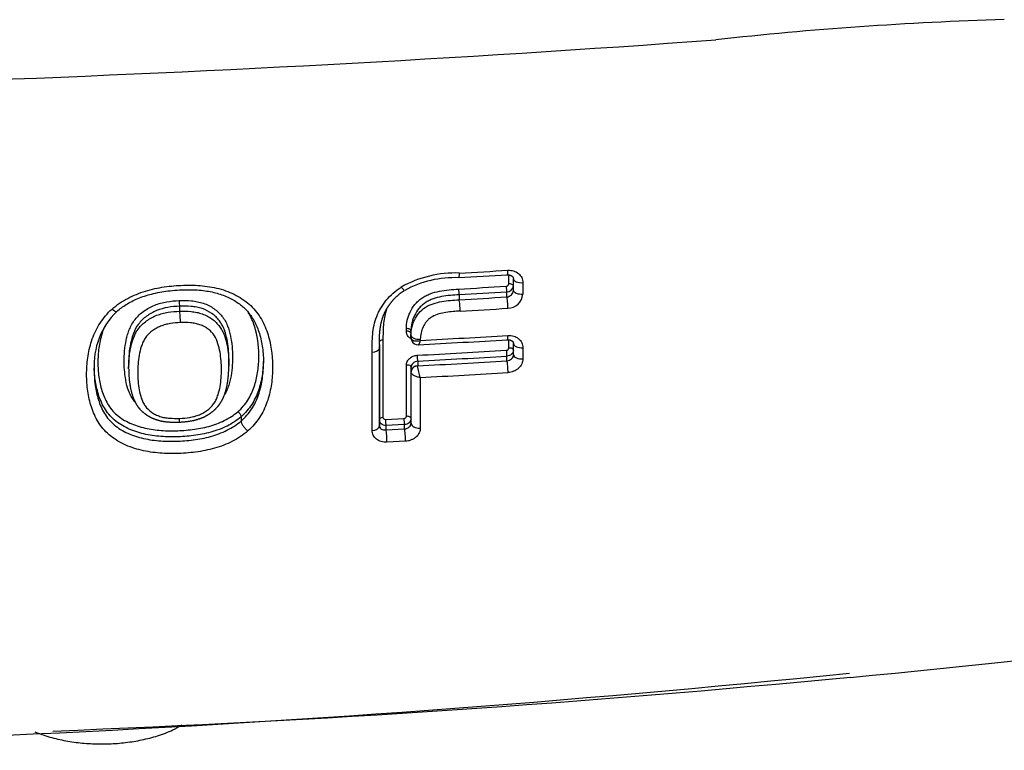
# Model space of a CAD drawing. Units: millimetres. Extents: x -18 to 564, y -35 to 999.
# Drawn here: x 174 to 186, y 92 to 101 of the extents above; entities that cross this region are included whole.
import ezdxf

# ---------------------------------------------------------------- set-up
doc = ezdxf.new("R2010")
doc.units = ezdxf.units.MM
doc.layers.add('Default', color=7, linetype='Continuous')
doc.layers.add('DV3_Default', color=7, linetype='Continuous')

# ---------------------------------------------------------------- blocks, each defined once
blk = doc.blocks.new('SE2')
at = {"layer": 'DV3_Default', "color": 7}
for p, q in [((180.263, 98.132), (180.263, 98.242)), ((180.32, 98.054), (180.32, 98.192)), ((180.434, 98.147), (180.434, 98.008)), ((179.662, 98.001), (179.662, 97.94)), ((180.24, 97.974), (180.24, 98.035)), ((176.279, 97.862), (176.279, 97.801)), ((179.024, 97.558), (179.024, 97.59)), ((179.08, 97.566), (179.08, 97.51)), ((179.08, 97.478), (179.08, 97.51)), ((178.697, 96.485), (178.697, 97.387)), ((178.741, 97.452), (178.741, 96.513)), ((179.193, 97.461), (179.193, 97.447)), ((180.264, 97.356), (180.264, 97.455)), ((180.321, 97.275), (180.321, 97.409)), ((178.609, 96.355), (178.609, 97.306)), ((178.697, 97.355), (178.697, 96.412)), ((180.435, 97.36), (180.435, 97.225)), ((175.662, 97.17), (175.662, 97.117)), ((176.874, 97.144), (176.874, 97.214)), ((179.025, 96.528), (179.024, 97.149)), ((179.161, 97.196), (179.161, 97.139)), ((180.241, 97.2), (180.241, 97.257)), ((179.081, 97.066), (179.081, 97.123)), ((179.081, 96.443), (179.081, 97.066)), ((179.081, 97.066), (179.081, 97.066)), ((179.161, 97.139), (179.161, 97.139)), ((179.193, 96.998), (179.193, 96.386)), ((177.024, 96.523), (177.024, 96.471)), ((178.697, 96.412), (178.697, 96.485)), ((178.771, 96.49), (178.995, 96.502)), ((179.001, 96.428), (178.777, 96.416)), ((178.777, 96.416), (178.777, 96.363)), ((178.777, 96.363), (179.001, 96.375)), ((179.001, 96.375), (179.001, 96.428)), ((179.013, 96.226), (178.789, 96.214))]:
    blk.add_line(p, q, dxfattribs=at)
for centre, radius, start, end in [((187.538, 58.07), 43.283, 91.6888, 96.323), ((164.625, 350.549), 250.119, 269.84773, 274.1606), ((179.621, 96.906), 1.359, 88.1009, 119.001), ((167.804, 305.868), 207.998, 273.26721, 273.42936), ((167.343, 313.199), 215.289, 273.28151, 273.43826), ((179.606, 96.956), 1.252, 87.601, 118.7642), ((167.434, 313.112), 215.389, 273.25276, 273.40667), ((180.233, 98.134), 0.0306, 270.9665, 355.8966), ((180.241, 98.114), 0.079, 269.1746, 355.416), ((167.433, 312.838), 215.184, 273.25794, 273.41208), ((180.25, 98.021), 0.184, 271.1924, 355.946), ((167.432, 313.596), 216.002, 273.24604, 273.3996), ((176.162, 97.143), 0.919, 134.4604, 183.4665), ((167.434, 313.007), 215.552, 273.2556, 273.40964), ((167.301, 316.096), 218.972, 273.11311, 273.39128), ((179.105, 97.478), 0.0242, 180.2878, 203.709), ((179.164, 97.478), 0.0834, 180.1361, 205.955), ((179.164, 97.478), 0.0832, 205.8694, 273.4878), ((167.362, 315.311), 218.236, 273.10111, 273.38454), ((167.328, 316.239), 219.291, 273.09155, 273.37411), ((167.327, 316.108), 219.231, 273.09423, 273.37701), ((167.316, 316.791), 219.971, 273.08663, 273.36845), ((170.309, 95.026), 9.1, 12.5134, 13.4265), ((167.323, 316.445), 219.768, 273.0962, 273.37336), ((174.293, 202.891), 109.991, 275.26963, 279.83752), ((166.057, 272.626), 180.145, 269.33287, 275.84065), ((168.389, 258.125), 165.532, 272.20021, 275.55085)]:
    blk.add_arc(centre, radius, start, end, dxfattribs=at)
for centre, major_axis, ratio, start_param, end_param in [((179.653, 98.308), (-0.0057, 0.0998), 0.120157, 3.141585, 4.247607), ((180.24, 98.342), (-0.006, 0.0998), 0.12588, 3.141661, 4.248646), ((180.24, 98.08), (-0.003, 0.0499), 0.125362, 1.088025, 2.701549), ((180.27, 98.109), (-0.05, 0), 0.459772, 3.162168, 4.851424), ((180.42, 98.192), (0.1, 0.0001), 0.451855, 3.141334, 4.853236), ((179.662, 98.047), (0.0028, -0.0499), 0.119732, 4.228739, 5.843472), ((180.42, 98.054), (0.1, 0.0001), 0.459231, 3.141333, 4.852863), ((176.279, 97.907), (-0.0021, 0.05), 0.089418, 1.083957, 2.703384), ((179.662, 97.85), (-0.0057, 0.0998), 0.119297, 4.220675, 5.843496), ((180.24, 97.883), (-0.0059, 0.0998), 0.124907, 4.221471, 5.843169), ((176.279, 97.711), (0.0042, -0.0999), 0.089093, 1.07642, 2.703398), ((179.03, 97.566), (-0.05, 0), 0.490313, 3.141328, 4.83699), ((179.03, 97.534), (-0.05, 0), 0.492413, 3.169555, 4.836916), ((179.18, 97.51), (0.1, 0.0001), 0.489508, 3.141328, 4.838373), ((180.241, 97.555), (-0.0059, 0.0998), 0.124342, 3.141403, 4.198396), ((178.747, 97.427), (-0.05, 0), 0.498903, 4.833794, 6.176798), ((179.161, 97.476), (0.072, 0.0349), 0.88796, 2.751638, 3.141573), ((180.421, 97.409), (0.1, 0.0001), 0.499615, 3.141326, 4.851213), ((178.597, 97.355), (0.1, 0), 0.498332, 4.832112, 6.282919), ((179.161, 97.242), (0.0027, -0.0499), 0.11377, 4.171159, 5.843803), ((180.241, 97.303), (0.0029, -0.0499), 0.124114, 4.1718, 5.843216), ((180.271, 97.33), (-0.05, 0), 0.510364, 3.152435, 4.849441), ((180.421, 97.275), (0.1, 0.0001), 0.509302, 3.141325, 4.850886), ((179.031, 97.123), (-0.05, 0), 0.5218, 3.141322, 4.835996), ((180.241, 97.109), (0.0059, -0.0998), 0.123802, 1.019969, 2.701642), ((179.161, 97.067), (0.08, 0), 0.906308, 1.571342, 3.142138), ((179.161, 97.066), (0.08, 0.0026), 0.906223, 1.541539, 3.113865), ((176.27, 96.558), (-0.0042, 0.0999), 0.088053, 3.141713, 4.128171), ((178.747, 96.485), (-0.05, 0), 0.574684, 4.831828, 6.282904), ((178.777, 96.461), (-0.0026, 0.0499), 0.109971, 0.954175, 2.702413), ((179.001, 96.473), (-0.0027, 0.0499), 0.112027, 0.954035, 2.702304), ((179.031, 96.5), (-0.05, 0), 0.574757, 3.172233, 4.834682), ((179.181, 96.443), (0.1, 0.0001), 0.572796, 3.141311, 4.836063), ((178.597, 96.412), (0.1, 0.0001), 0.572664, 4.8302, 6.282904), ((178.777, 96.272), (0.0052, -0.0999), 0.109858, 0.942492, 2.702419), ((179.001, 96.284), (0.0053, -0.0999), 0.111909, 0.942314, 2.702311)]:
    blk.add_ellipse(centre, major_axis=major_axis, ratio=ratio, start_param=start_param, end_param=end_param, dxfattribs=at)
for points, knots in [([(180.246, 98.242), (180.247, 98.242), (180.249, 98.242), (180.252, 98.242), (180.256, 98.242), (180.259, 98.242), (180.263, 98.242), (180.266, 98.241), (180.27, 98.241), (180.273, 98.24), (180.276, 98.239), (180.279, 98.238), (180.282, 98.237), (180.285, 98.236), (180.287, 98.235), (180.29, 98.234), (180.292, 98.233), (180.295, 98.232), (180.297, 98.23), (180.3, 98.228), (180.302, 98.227), (180.304, 98.225), (180.306, 98.224), (180.308, 98.222), (180.31, 98.22), (180.311, 98.218), (180.313, 98.216), (180.314, 98.214), (180.315, 98.212), (180.316, 98.21), (180.317, 98.207), (180.318, 98.205), (180.319, 98.203), (180.319, 98.2), (180.32, 98.198), (180.32, 98.196), (180.32, 98.193), (180.32, 98.192), (180.32, 98.192)], [0, 0, 0, 0, 0.018914, 0.04401, 0.069127, 0.094194, 0.119152, 0.144048, 0.16961, 0.193934, 0.218442, 0.243329, 0.268816, 0.295139, 0.316746, 0.337092, 0.364901, 0.392738, 0.420399, 0.447739, 0.474636, 0.500954, 0.526409, 0.559789, 0.59232, 0.62343, 0.652842, 0.680476, 0.708733, 0.745809, 0.783158, 0.819311, 0.850018, 0.878878, 0.908873, 0.945245, 0.981316, 1, 1, 1, 1]), ([(180.254, 98.298), (180.278, 98.299), (180.301, 98.296), (180.345, 98.283), (180.365, 98.272), (180.39, 98.251), (180.397, 98.243), (180.41, 98.227), (180.416, 98.218), (180.425, 98.199), (180.428, 98.189), (180.433, 98.168), (180.434, 98.158), (180.434, 98.147)], [0, 0, 0, 0, 0.25, 0.25, 0.5, 0.5, 0.625, 0.625, 0.75, 0.75, 0.875, 0.875, 1, 1, 1, 1]), ([(175.461, 97.828), (175.49, 97.853), (175.52, 97.876), (175.584, 97.919), (175.649, 97.959), (175.72, 97.991), (175.792, 98.02), (175.829, 98.034), (175.941, 98.068), (176.017, 98.084), (176.17, 98.107), (176.247, 98.113), (176.363, 98.117), (176.402, 98.117), (176.48, 98.115), (176.518, 98.113), (176.632, 98.102), (176.708, 98.089), (176.854, 98.045), (176.923, 98.017), (177.019, 97.962), (177.05, 97.942), (177.108, 97.899), (177.134, 97.875), (177.184, 97.825), (177.206, 97.798), (177.247, 97.742), (177.265, 97.712), (177.314, 97.62), (177.338, 97.557), (177.394, 97.359), (177.407, 97.226), (177.403, 97.06), (177.401, 97.026), (177.396, 96.96), (177.392, 96.926), (177.375, 96.827), (177.36, 96.761), (177.325, 96.666), (177.312, 96.634), (177.282, 96.572), (177.264, 96.542), (177.207, 96.454), (177.161, 96.399), (177.105, 96.35)], [0, 0, 0, 0, 0.03125, 0.03125, 0.0625, 0.09375, 0.09375, 0.125, 0.125, 0.1875, 0.1875, 0.25, 0.25, 0.28125, 0.28125, 0.3125, 0.3125, 0.375, 0.375, 0.4375, 0.4375, 0.46875, 0.46875, 0.5, 0.5, 0.53125, 0.53125, 0.5625, 0.5625, 0.625, 0.625, 0.75, 0.75, 0.78125, 0.78125, 0.8125, 0.8125, 0.875, 0.875, 0.90625, 0.90625, 0.9375, 0.9375, 1, 1, 1, 1]), ([(175.518, 97.799), (175.556, 97.832), (175.631, 97.886), (175.777, 97.961), (175.946, 98.015), (176.146, 98.052), (176.356, 98.065), (176.557, 98.058), (176.731, 98.024), (176.879, 97.969), (177.004, 97.895), (177.105, 97.804), (177.184, 97.688), (177.244, 97.548), (177.285, 97.371), (177.293, 97.26), (177.294, 97.19)], [0, 0, 0, 0, 0.056939, 0.120886, 0.191151, 0.27027, 0.360287, 0.441354, 0.510555, 0.575454, 0.637112, 0.695067, 0.756663, 0.828105, 0.910439, 1, 1, 1, 1]), ([(178.609, 97.306), (178.609, 97.378), (178.609, 97.45), (178.62, 97.558), (178.625, 97.595), (178.641, 97.666), (178.652, 97.702), (178.672, 97.754), (178.679, 97.772), (178.696, 97.806), (178.705, 97.823), (178.734, 97.873), (178.756, 97.905), (178.806, 97.965), (178.834, 97.994), (178.895, 98.048), (178.927, 98.072), (178.962, 98.094)], [0, 0, 0, 0, 0.25, 0.25, 0.375, 0.375, 0.5, 0.5, 0.5625, 0.5625, 0.625, 0.625, 0.75, 0.75, 0.875, 0.875, 1, 1, 1, 1]), ([(178.697, 97.397), (178.697, 97.405), (178.697, 97.418), (178.697, 97.439), (178.698, 97.457), (178.698, 97.474), (178.699, 97.49), (178.7, 97.506), (178.7, 97.522), (178.702, 97.537), (178.703, 97.552), (178.704, 97.566), (178.706, 97.579), (178.707, 97.592), (178.709, 97.605), (178.711, 97.617), (178.713, 97.629), (178.715, 97.64), (178.718, 97.652), (178.72, 97.663), (178.723, 97.673), (178.726, 97.684), (178.728, 97.694), (178.731, 97.705), (178.735, 97.715), (178.738, 97.724), (178.741, 97.734), (178.745, 97.744), (178.748, 97.753), (178.752, 97.762), (178.756, 97.771), (178.76, 97.78), (178.764, 97.789), (178.768, 97.798), (178.773, 97.807), (178.778, 97.816), (178.783, 97.825), (178.788, 97.833), (178.793, 97.842), (178.798, 97.851), (178.803, 97.859), (178.809, 97.868), (178.815, 97.876), (178.821, 97.884), (178.827, 97.892), (178.833, 97.9), (178.839, 97.908), (178.845, 97.916), (178.852, 97.924), (178.859, 97.932), (178.865, 97.939), (178.872, 97.947), (178.879, 97.954), (178.886, 97.961), (178.893, 97.968), (178.901, 97.975), (178.908, 97.982), (178.916, 97.989), (178.923, 97.996), (178.931, 98.002), (178.939, 98.008), (178.946, 98.015), (178.954, 98.021), (178.962, 98.027), (178.97, 98.032), (178.978, 98.038), (178.986, 98.043), (178.995, 98.049), (179.001, 98.052), (179.003, 98.054), (179.003, 98.054)], [0, 0, 0, 0, 0.030037, 0.057689, 0.083003, 0.106536, 0.128665, 0.149654, 0.171774, 0.192816, 0.212934, 0.232236, 0.250877, 0.268916, 0.286401, 0.303373, 0.319891, 0.335862, 0.351515, 0.366873, 0.381955, 0.396777, 0.411357, 0.42571, 0.439849, 0.45379, 0.467545, 0.481127, 0.494548, 0.50782, 0.520984, 0.53373, 0.54679, 0.55991, 0.573066, 0.586236, 0.599392, 0.612509, 0.625579, 0.638411, 0.651429, 0.664395, 0.677315, 0.690197, 0.703045, 0.715868, 0.728669, 0.741459, 0.75424, 0.76696, 0.779625, 0.792244, 0.804824, 0.817372, 0.829896, 0.842377, 0.854737, 0.867092, 0.879432, 0.891748, 0.904031, 0.916273, 0.928464, 0.940509, 0.952352, 0.963836, 0.975586, 0.987619, 0.999966, 1, 1, 1, 1]), ([(179.003, 98.054), (179.003, 98.054), (179.003, 98.054), (179.002, 98.053), (178.999, 98.054), (178.987, 98.063), (178.976, 98.076), (178.962, 98.094)], [0, 0, 0, 0, 0.001974, 0.001974, 0.334649, 0.334649, 1, 1, 1, 1]), ([(179.024, 97.59), (179.024, 97.624), (179.028, 97.658), (179.039, 97.708), (179.044, 97.725), (179.055, 97.758), (179.062, 97.774), (179.085, 97.823), (179.104, 97.854), (179.14, 97.897), (179.152, 97.911), (179.18, 97.936), (179.195, 97.948), (179.226, 97.97), (179.243, 97.98), (179.277, 97.998), (179.295, 98.006), (179.349, 98.026), (179.387, 98.036), (179.502, 98.059), (179.579, 98.065), (179.656, 98.07)], [0, 0, 0, 0, 0.125, 0.125, 0.1875, 0.1875, 0.25, 0.25, 0.375, 0.375, 0.4375, 0.4375, 0.5, 0.5, 0.5625, 0.5625, 0.625, 0.625, 0.75, 0.75, 1, 1, 1, 1]), ([(179.662, 98.001), (179.592, 97.997), (179.521, 97.992), (179.416, 97.972), (179.381, 97.963), (179.331, 97.945), (179.315, 97.938), (179.283, 97.922), (179.267, 97.914), (179.238, 97.894), (179.224, 97.883), (179.198, 97.86), (179.186, 97.847), (179.154, 97.807), (179.136, 97.779), (179.115, 97.735), (179.109, 97.719), (179.099, 97.689), (179.094, 97.674), (179.084, 97.628), (179.08, 97.597), (179.08, 97.566)], [0, 0, 0, 0, 0.250083, 0.250083, 0.375125, 0.375125, 0.437645, 0.437645, 0.500166, 0.500166, 0.562687, 0.562687, 0.625208, 0.625208, 0.750249, 0.750249, 0.81277, 0.81277, 0.875291, 0.875291, 1, 1, 1, 1]), ([(180.24, 97.974), (180.251, 97.975), (180.261, 97.978), (180.28, 97.988), (180.289, 97.994), (180.304, 98.008), (180.31, 98.017), (180.318, 98.035), (180.32, 98.044), (180.32, 98.054)], [0, 0, 0, 0, 0.25, 0.25, 0.5, 0.5, 0.75, 0.75, 1, 1, 1, 1]), ([(175.738, 96.703), (175.725, 96.719), (175.713, 96.736), (175.691, 96.773), (175.681, 96.792), (175.655, 96.85), (175.643, 96.892), (175.615, 97.018), (175.608, 97.103), (175.608, 97.233), (175.609, 97.276), (175.617, 97.364), (175.623, 97.408), (175.637, 97.474), (175.643, 97.496), (175.656, 97.539), (175.663, 97.561), (175.689, 97.624), (175.712, 97.665), (175.756, 97.721), (175.772, 97.739), (175.807, 97.772), (175.826, 97.788), (175.866, 97.817), (175.887, 97.831), (175.931, 97.855), (175.954, 97.865), (176.024, 97.893), (176.074, 97.906), (176.173, 97.924), (176.224, 97.928), (176.274, 97.93)], [0, 0, 0, 0, 0.039761, 0.039761, 0.081511, 0.081511, 0.16501, 0.16501, 0.332008, 0.332008, 0.415507, 0.415507, 0.499006, 0.499006, 0.540755, 0.540755, 0.582505, 0.582505, 0.666004, 0.666004, 0.707753, 0.707753, 0.749503, 0.749503, 0.791252, 0.791252, 0.833002, 0.833002, 0.916501, 0.916501, 1, 1, 1, 1]), ([(176.274, 97.93), (176.324, 97.932), (176.374, 97.932), (176.447, 97.925), (176.471, 97.921), (176.519, 97.912), (176.542, 97.906), (176.612, 97.882), (176.654, 97.861), (176.712, 97.821), (176.73, 97.806), (176.763, 97.775), (176.778, 97.759), (176.806, 97.723), (176.819, 97.705), (176.841, 97.666), (176.85, 97.646), (176.874, 97.585), (176.886, 97.543), (176.912, 97.415), (176.919, 97.329), (176.919, 97.201), (176.918, 97.158), (176.91, 97.071), (176.904, 97.029), (176.891, 96.965), (176.886, 96.944), (176.873, 96.902), (176.866, 96.881), (176.848, 96.837), (176.836, 96.814), (176.823, 96.792)], [0, 0, 0, 0, 0.086353, 0.086353, 0.12953, 0.12953, 0.172706, 0.172706, 0.259059, 0.259059, 0.302236, 0.302236, 0.345413, 0.345413, 0.388589, 0.388589, 0.431766, 0.431766, 0.518119, 0.518119, 0.690825, 0.690825, 0.777178, 0.777178, 0.863532, 0.863532, 0.906708, 0.906708, 0.949885, 0.949885, 1, 1, 1, 1]), ([(176.874, 97.23), (176.874, 97.306), (176.868, 97.383), (176.845, 97.498), (176.835, 97.538), (176.813, 97.595), (176.805, 97.614), (176.785, 97.65), (176.774, 97.668), (176.736, 97.718), (176.706, 97.748), (176.634, 97.798), (176.595, 97.818), (176.53, 97.84), (176.508, 97.846), (176.463, 97.854), (176.441, 97.857), (176.372, 97.864), (176.326, 97.864), (176.279, 97.862)], [0, 0, 0, 0, 0.24081, 0.24081, 0.367342, 0.367342, 0.430608, 0.430608, 0.493873, 0.493873, 0.620405, 0.620405, 0.746937, 0.746937, 0.810203, 0.810203, 0.873468, 0.873468, 1, 1, 1, 1]), ([(179.08, 97.51), (179.08, 97.542), (179.084, 97.573), (179.098, 97.634), (179.108, 97.665), (179.136, 97.724), (179.154, 97.753), (179.198, 97.805), (179.223, 97.828), (179.282, 97.867), (179.314, 97.881), (179.382, 97.904), (179.417, 97.913), (179.521, 97.931), (179.592, 97.937), (179.662, 97.94)], [0, 0, 0, 0, 0.124434, 0.124434, 0.249515, 0.249515, 0.374596, 0.374596, 0.499676, 0.499676, 0.624757, 0.624757, 0.749838, 0.749838, 1, 1, 1, 1]), ([(177.105, 96.35), (177.049, 96.301), (176.986, 96.26), (176.884, 96.208), (176.849, 96.192), (176.776, 96.164), (176.739, 96.152), (176.628, 96.12), (176.551, 96.105), (176.395, 96.084), (176.318, 96.079), (176.164, 96.075), (176.087, 96.077), (175.935, 96.092), (175.858, 96.105), (175.75, 96.134), (175.714, 96.145), (175.645, 96.171), (175.612, 96.186), (175.514, 96.236), (175.456, 96.275), (175.38, 96.346), (175.357, 96.371), (175.316, 96.425), (175.297, 96.453), (175.264, 96.51), (175.25, 96.541), (175.224, 96.602), (175.213, 96.633), (175.185, 96.728), (175.171, 96.792), (175.155, 96.924), (175.152, 96.992), (175.155, 97.127), (175.16, 97.194), (175.176, 97.296), (175.183, 97.33), (175.2, 97.398), (175.21, 97.432), (175.246, 97.531), (175.276, 97.596), (175.356, 97.719), (175.404, 97.776), (175.461, 97.828)], [0, 0, 0, 0, 0.0625, 0.0625, 0.09375, 0.09375, 0.125, 0.125, 0.1875, 0.1875, 0.25, 0.25, 0.3125, 0.3125, 0.375, 0.375, 0.40625, 0.40625, 0.4375, 0.4375, 0.5, 0.5, 0.53125, 0.53125, 0.5625, 0.5625, 0.59375, 0.59375, 0.625, 0.625, 0.6875, 0.6875, 0.75, 0.75, 0.8125, 0.8125, 0.84375, 0.84375, 0.875, 0.875, 0.9375, 0.9375, 1, 1, 1, 1]), ([(175.461, 97.828), (175.478, 97.813), (175.494, 97.802), (175.51, 97.797), (175.514, 97.797), (175.517, 97.799), (175.518, 97.799), (175.518, 97.799)], [0, 0, 0, 0, 0.6411337, 0.6411337, 0.9617005, 0.9617005, 1, 1, 1, 1]), ([(175.662, 97.12), (175.663, 97.157), (175.664, 97.194), (175.671, 97.271), (175.676, 97.312), (175.693, 97.394), (175.703, 97.434), (175.735, 97.515), (175.755, 97.553), (175.795, 97.607), (175.81, 97.624), (175.842, 97.655), (175.86, 97.67), (175.897, 97.697), (175.917, 97.71), (175.958, 97.733), (175.979, 97.743), (176.023, 97.76), (176.045, 97.767), (176.091, 97.779), (176.115, 97.784), (176.185, 97.796), (176.232, 97.799), (176.279, 97.801)], [0, 0, 0, 0, 0.113326, 0.113326, 0.239994, 0.239994, 0.366662, 0.366662, 0.493329, 0.493329, 0.556663, 0.556663, 0.619997, 0.619997, 0.683331, 0.683331, 0.746665, 0.746665, 0.809998, 0.809998, 0.873332, 0.873332, 1, 1, 1, 1]), ([(176.279, 97.862), (176.232, 97.86), (176.184, 97.855), (176.091, 97.839), (176.044, 97.827), (175.979, 97.801), (175.958, 97.79), (175.917, 97.767), (175.897, 97.755), (175.86, 97.727), (175.842, 97.712), (175.81, 97.68), (175.795, 97.663), (175.755, 97.61), (175.735, 97.571), (175.703, 97.491), (175.693, 97.45), (175.676, 97.368), (175.67, 97.327), (175.664, 97.252), (175.663, 97.219), (175.663, 97.186)], [0, 0, 0, 0, 0.127898, 0.127898, 0.255796, 0.255796, 0.319745, 0.319745, 0.383694, 0.383694, 0.447643, 0.447643, 0.511592, 0.511592, 0.63949, 0.63949, 0.767388, 0.767388, 0.895286, 0.895286, 1, 1, 1, 1]), ([(176.279, 97.801), (176.326, 97.803), (176.373, 97.803), (176.442, 97.795), (176.464, 97.792), (176.509, 97.783), (176.532, 97.777), (176.574, 97.761), (176.595, 97.752), (176.634, 97.732), (176.653, 97.72), (176.706, 97.681), (176.737, 97.651), (176.774, 97.601), (176.785, 97.583), (176.805, 97.546), (176.813, 97.527), (176.835, 97.469), (176.845, 97.429), (176.868, 97.311), (176.874, 97.232), (176.874, 97.152)], [0, 0, 0, 0, 0.125581, 0.125581, 0.188371, 0.188371, 0.251162, 0.251162, 0.313952, 0.313952, 0.376743, 0.376743, 0.502324, 0.502324, 0.565114, 0.565114, 0.627905, 0.627905, 0.753485, 0.753485, 1, 1, 1, 1]), ([(176.983, 96.583), (177.032, 96.626), (177.072, 96.673), (177.121, 96.75), (177.136, 96.777), (177.162, 96.831), (177.173, 96.859), (177.201, 96.942), (177.214, 96.999), (177.228, 97.086), (177.231, 97.115), (177.236, 97.173), (177.237, 97.202), (177.241, 97.347), (177.23, 97.462), (177.191, 97.604), (177.182, 97.633), (177.161, 97.688), (177.149, 97.715), (177.126, 97.76), (177.116, 97.778), (177.105, 97.796)], [0, 0, 0, 0, 0.136163, 0.136163, 0.204245, 0.204245, 0.272327, 0.272327, 0.40849, 0.40849, 0.476572, 0.476572, 0.544654, 0.544654, 0.816981, 0.816981, 0.885063, 0.885063, 0.953144, 0.953144, 1, 1, 1, 1]), ([(178.788, 97.834), (178.786, 97.828), (178.783, 97.822), (178.76, 97.755), (178.751, 97.694), (178.741, 97.573), (178.741, 97.512), (178.741, 97.452)], [0, 0, 0, 0, 0.050791, 0.050791, 0.525396, 0.525396, 1, 1, 1, 1]), ([(179.676, 97.803), (179.618, 97.8), (179.56, 97.796), (179.474, 97.782), (179.446, 97.776), (179.39, 97.76), (179.362, 97.749), (179.325, 97.728), (179.313, 97.72), (179.291, 97.701), (179.281, 97.691), (179.263, 97.67), (179.254, 97.659), (179.24, 97.636), (179.233, 97.624), (179.216, 97.588), (179.207, 97.563), (179.196, 97.512), (179.193, 97.487), (179.193, 97.461)], [0, 0, 0, 0, 0.25, 0.25, 0.375, 0.375, 0.5, 0.5, 0.5625, 0.5625, 0.625, 0.625, 0.6875, 0.6875, 0.75, 0.75, 0.875, 0.875, 1, 1, 1, 1]), ([(176.289, 97.664), (176.248, 97.662), (176.207, 97.658), (176.147, 97.649), (176.127, 97.644), (176.087, 97.634), (176.067, 97.627), (176.029, 97.612), (176.011, 97.603), (175.976, 97.583), (175.959, 97.572), (175.927, 97.548), (175.912, 97.534), (175.886, 97.506), (175.873, 97.491), (175.852, 97.459), (175.843, 97.442), (175.827, 97.408), (175.821, 97.391), (175.803, 97.339), (175.795, 97.303), (175.782, 97.233), (175.778, 97.198), (175.773, 97.127), (175.772, 97.091), (175.772, 96.986), (175.777, 96.916), (175.796, 96.814), (175.804, 96.78), (175.821, 96.73), (175.828, 96.714), (175.843, 96.683), (175.852, 96.668), (175.882, 96.624), (175.908, 96.599), (175.954, 96.567), (175.97, 96.557), (176.004, 96.54), (176.022, 96.533), (176.06, 96.521), (176.079, 96.516), (176.118, 96.509), (176.138, 96.507), (176.198, 96.502), (176.239, 96.502), (176.28, 96.503)], [0, 0, 0, 0, 0.0625, 0.0625, 0.09375, 0.09375, 0.125, 0.125, 0.15625, 0.15625, 0.1875, 0.1875, 0.21875, 0.21875, 0.25, 0.25, 0.28125, 0.28125, 0.3125, 0.3125, 0.375, 0.375, 0.4375, 0.4375, 0.5, 0.5, 0.625, 0.625, 0.6875, 0.6875, 0.71875, 0.71875, 0.75, 0.75, 0.8125, 0.8125, 0.84375, 0.84375, 0.875, 0.875, 0.90625, 0.90625, 0.9375, 0.9375, 1, 1, 1, 1]), ([(176.28, 96.503), (176.32, 96.505), (176.361, 96.508), (176.421, 96.518), (176.441, 96.522), (176.48, 96.533), (176.5, 96.539), (176.537, 96.554), (176.555, 96.563), (176.589, 96.583), (176.606, 96.594), (176.636, 96.618), (176.65, 96.631), (176.676, 96.659), (176.688, 96.674), (176.708, 96.704), (176.717, 96.72), (176.732, 96.753), (176.738, 96.77), (176.755, 96.821), (176.763, 96.855), (176.781, 96.957), (176.785, 97.027), (176.785, 97.167), (176.78, 97.236), (176.762, 97.339), (176.754, 97.374), (176.733, 97.441), (176.719, 97.474), (176.68, 97.534), (176.655, 97.561), (176.611, 97.595), (176.595, 97.605), (176.561, 97.624), (176.544, 97.631), (176.507, 97.644), (176.488, 97.649), (176.449, 97.657), (176.429, 97.66), (176.37, 97.665), (176.329, 97.665), (176.289, 97.664)], [0, 0, 0, 0, 0.0625, 0.0625, 0.09375, 0.09375, 0.125, 0.125, 0.15625, 0.15625, 0.1875, 0.1875, 0.21875, 0.21875, 0.25, 0.25, 0.28125, 0.28125, 0.3125, 0.3125, 0.375, 0.375, 0.5, 0.5, 0.625, 0.625, 0.6875, 0.6875, 0.75, 0.75, 0.8125, 0.8125, 0.84375, 0.84375, 0.875, 0.875, 0.90625, 0.90625, 0.9375, 0.9375, 1, 1, 1, 1]), ([(175.374, 97.622), (175.364, 97.6), (175.355, 97.577), (175.337, 97.525), (175.329, 97.495), (175.315, 97.436), (175.309, 97.407), (175.296, 97.319), (175.291, 97.26), (175.289, 97.143), (175.291, 97.085), (175.305, 96.97), (175.316, 96.914), (175.34, 96.831), (175.349, 96.804), (175.37, 96.751), (175.383, 96.724), (175.41, 96.674), (175.426, 96.649), (175.461, 96.602), (175.481, 96.58), (175.547, 96.518), (175.598, 96.485), (175.712, 96.429), (175.773, 96.407), (175.868, 96.383), (175.901, 96.376), (175.966, 96.366), (175.999, 96.361), (176.098, 96.353), (176.165, 96.351), (176.298, 96.355), (176.365, 96.359), (176.5, 96.377), (176.566, 96.389), (176.664, 96.415), (176.696, 96.425), (176.759, 96.449), (176.79, 96.462), (176.88, 96.506), (176.934, 96.541), (176.983, 96.583)], [0, 0, 0, 0, 0.0279269, 0.0279269, 0.0626438, 0.0626438, 0.0973607, 0.0973607, 0.1667945, 0.1667945, 0.2362283, 0.2362283, 0.3056621, 0.3056621, 0.340379, 0.340379, 0.3750959, 0.3750959, 0.4098128, 0.4098128, 0.4445297, 0.4445297, 0.5139635, 0.5139635, 0.5833973, 0.5833973, 0.6181142, 0.6181142, 0.6528311, 0.6528311, 0.7222648, 0.7222648, 0.7916986, 0.7916986, 0.8611324, 0.8611324, 0.8958493, 0.8958493, 0.9305662, 0.9305662, 1, 1, 1, 1]), ([(179.081, 97.468), (179.074, 97.472), (179.068, 97.476), (179.056, 97.485), (179.051, 97.491), (179.041, 97.502), (179.037, 97.509), (179.028, 97.529), (179.024, 97.543), (179.024, 97.558)], [0, 0, 0, 0, 0.19125, 0.19125, 0.393437, 0.393437, 0.595625, 0.595625, 1, 1, 1, 1]), ([(180.254, 97.507), (180.278, 97.508), (180.302, 97.506), (180.345, 97.492), (180.365, 97.482), (180.39, 97.461), (180.398, 97.454), (180.411, 97.437), (180.416, 97.429), (180.425, 97.41), (180.429, 97.4), (180.433, 97.38), (180.435, 97.37), (180.435, 97.36)], [0, 0, 0, 0, 0.25, 0.25, 0.5, 0.5, 0.625, 0.625, 0.75, 0.75, 0.875, 0.875, 1, 1, 1, 1]), ([(179.082, 97.468), (179.085, 97.462), (179.09, 97.457), (179.104, 97.449), (179.112, 97.446), (179.133, 97.442), (179.144, 97.441), (179.168, 97.442), (179.181, 97.444), (179.193, 97.447)], [0, 0, 0, 0, 0.25, 0.25, 0.5, 0.5, 0.75, 0.75, 1, 1, 1, 1]), ([(179.193, 97.447), (179.19, 97.436), (179.188, 97.426), (179.182, 97.41), (179.179, 97.404), (179.173, 97.397), (179.171, 97.395), (179.169, 97.395)], [0, 0, 0, 0, 0.3528292, 0.3528292, 0.7056585, 0.7056585, 1, 1, 1, 1]), ([(180.247, 97.456), (180.247, 97.456), (180.249, 97.456), (180.252, 97.456), (180.255, 97.456), (180.259, 97.456), (180.262, 97.455), (180.266, 97.455), (180.269, 97.455), (180.272, 97.454), (180.275, 97.453), (180.279, 97.452), (180.281, 97.452), (180.284, 97.451), (180.287, 97.45), (180.29, 97.448), (180.292, 97.447), (180.295, 97.446), (180.297, 97.445), (180.3, 97.443), (180.302, 97.442), (180.304, 97.44), (180.306, 97.439), (180.307, 97.437), (180.309, 97.436), (180.311, 97.434), (180.312, 97.432), (180.314, 97.43), (180.315, 97.428), (180.316, 97.427), (180.317, 97.425), (180.318, 97.422), (180.319, 97.42), (180.319, 97.419), (180.32, 97.417), (180.32, 97.415), (180.321, 97.412), (180.321, 97.41), (180.321, 97.409), (180.321, 97.409)], [0, 0, 0, 0, 0.011881, 0.036028, 0.060234, 0.084402, 0.108434, 0.132256, 0.156139, 0.180918, 0.204313, 0.227985, 0.252147, 0.27704, 0.302922, 0.324803, 0.347274, 0.373733, 0.400251, 0.426722, 0.453045, 0.479149, 0.502014, 0.526038, 0.558585, 0.59016, 0.620303, 0.648846, 0.675752, 0.702593, 0.741825, 0.780624, 0.813324, 0.843908, 0.876242, 0.913659, 0.95321, 0.992209, 1, 1, 1, 1]), ([(179.024, 97.149), (179.024, 97.163), (179.028, 97.178), (179.041, 97.206), (179.051, 97.219), (179.069, 97.235), (179.075, 97.24), (179.089, 97.249), (179.097, 97.253), (179.12, 97.262), (179.137, 97.266), (179.154, 97.267)], [0, 0, 0, 0, 0.25, 0.25, 0.5, 0.5, 0.625, 0.625, 0.75, 0.75, 1, 1, 1, 1]), ([(180.234, 97.328), (180.242, 97.329), (180.25, 97.332), (180.261, 97.342), (180.264, 97.349), (180.264, 97.356)], [0, 0, 0, 0, 0.5, 0.5, 1, 1, 1, 1]), ([(180.321, 97.329), (180.32, 97.311), (180.312, 97.293), (180.29, 97.273), (180.281, 97.267), (180.262, 97.26), (180.251, 97.258), (180.241, 97.257)], [0, 0, 0, 0, 0.4951148, 0.4951148, 0.7475574, 0.7475574, 1, 1, 1, 1]), ([(180.241, 97.2), (180.251, 97.201), (180.261, 97.204), (180.281, 97.213), (180.29, 97.219), (180.305, 97.233), (180.311, 97.241), (180.319, 97.258), (180.321, 97.266), (180.321, 97.275)], [0, 0, 0, 0, 0.25, 0.25, 0.5, 0.5, 0.75, 0.75, 1, 1, 1, 1]), ([(175.663, 97.186), (175.662, 97.178), (175.662, 97.171), (175.662, 97.16), (175.663, 97.157), (175.663, 97.154)], [0, 0, 0, 0, 0.6868206, 0.6868206, 1, 1, 1, 1]), ([(176.874, 97.214), (176.874, 97.215), (176.874, 97.217), (176.874, 97.222), (176.874, 97.226), (176.874, 97.23)], [0, 0, 0, 0, 0.246297, 0.246297, 1, 1, 1, 1]), ([(176.874, 97.152), (176.874, 97.151), (176.874, 97.149), (176.874, 97.144), (176.874, 97.14), (176.874, 97.136)], [0, 0, 0, 0, 0.27276, 0.27276, 1, 1, 1, 1]), ([(177.293, 97.212), (177.293, 97.209), (177.293, 97.207), (177.293, 97.174), (177.291, 97.143), (177.286, 97.082), (177.282, 97.052), (177.268, 96.961), (177.254, 96.901), (177.224, 96.813), (177.212, 96.784), (177.184, 96.727), (177.169, 96.699), (177.117, 96.618), (177.075, 96.568), (177.024, 96.523)], [0, 0, 0, 0, 0.009765, 0.009765, 0.133544, 0.133544, 0.257324, 0.257324, 0.504882, 0.504882, 0.628662, 0.628662, 0.752441, 0.752441, 1, 1, 1, 1]), ([(177.024, 96.471), (177.075, 96.515), (177.117, 96.565), (177.169, 96.645), (177.185, 96.673), (177.212, 96.729), (177.224, 96.758), (177.254, 96.845), (177.268, 96.904), (177.287, 97.025), (177.292, 97.086), (177.293, 97.156), (177.294, 97.166), (177.294, 97.175)], [0, 0, 0, 0, 0.240654, 0.240654, 0.360981, 0.360981, 0.481309, 0.481309, 0.721963, 0.721963, 0.962617, 0.962617, 1, 1, 1, 1]), ([(179.161, 97.196), (179.15, 97.195), (179.14, 97.193), (179.12, 97.184), (179.112, 97.179), (179.097, 97.165), (179.091, 97.157), (179.083, 97.14), (179.081, 97.131), (179.081, 97.123)], [0, 0, 0, 0, 0.25, 0.25, 0.5, 0.5, 0.75, 0.75, 1, 1, 1, 1]), ([(180.435, 97.225), (180.435, 97.204), (180.43, 97.183), (180.412, 97.144), (180.399, 97.126), (180.374, 97.103), (180.364, 97.096), (180.345, 97.083), (180.334, 97.078), (180.312, 97.069), (180.301, 97.065), (180.278, 97.06), (180.266, 97.058), (180.254, 97.058)], [0, 0, 0, 0, 0.25, 0.25, 0.5, 0.5, 0.625, 0.625, 0.75, 0.75, 0.875, 0.875, 1, 1, 1, 1]), ([(175.244, 97.074), (175.245, 97.024), (175.247, 96.973), (175.261, 96.864), (175.272, 96.806), (175.298, 96.72), (175.308, 96.692), (175.33, 96.636), (175.343, 96.609), (175.373, 96.556), (175.389, 96.531), (175.426, 96.483), (175.447, 96.46), (175.516, 96.397), (175.57, 96.362), (175.659, 96.319), (175.69, 96.306), (175.753, 96.284), (175.785, 96.274), (175.884, 96.249), (175.954, 96.238), (176.093, 96.225), (176.163, 96.224), (176.303, 96.228), (176.374, 96.233), (176.48, 96.247), (176.516, 96.252), (176.586, 96.266), (176.62, 96.274), (176.688, 96.293), (176.722, 96.304), (176.788, 96.329), (176.821, 96.343), (176.915, 96.389), (176.973, 96.427), (177.024, 96.471)], [0, 0, 0, 0, 0.069384, 0.069384, 0.153986, 0.153986, 0.196286, 0.196286, 0.238587, 0.238587, 0.280888, 0.280888, 0.323188, 0.323188, 0.40779, 0.40779, 0.450091, 0.450091, 0.492391, 0.492391, 0.576993, 0.576993, 0.661594, 0.661594, 0.746196, 0.746196, 0.788496, 0.788496, 0.830797, 0.830797, 0.873098, 0.873098, 0.915399, 0.915399, 1, 1, 1, 1]), ([(177.024, 96.523), (176.973, 96.479), (176.915, 96.441), (176.822, 96.395), (176.789, 96.381), (176.723, 96.356), (176.689, 96.345), (176.587, 96.317), (176.518, 96.304), (176.376, 96.286), (176.305, 96.281), (176.165, 96.277), (176.095, 96.279), (175.991, 96.289), (175.957, 96.293), (175.888, 96.305), (175.854, 96.312), (175.754, 96.338), (175.69, 96.361), (175.571, 96.421), (175.517, 96.457), (175.447, 96.523), (175.426, 96.547), (175.389, 96.596), (175.373, 96.622), (175.343, 96.675), (175.33, 96.703), (175.307, 96.759), (175.298, 96.788), (175.272, 96.875), (175.26, 96.934), (175.25, 97.024), (175.247, 97.055), (175.245, 97.096), (175.245, 97.106), (175.245, 97.116)], [0, 0, 0, 0, 0.08571, 0.08571, 0.128565, 0.128565, 0.17142, 0.17142, 0.25713, 0.25713, 0.34284, 0.34284, 0.42855, 0.42855, 0.471405, 0.471405, 0.51426, 0.51426, 0.59997, 0.59997, 0.68568, 0.68568, 0.728535, 0.728535, 0.77139, 0.77139, 0.814245, 0.814245, 0.8571, 0.8571, 0.94281, 0.94281, 0.985665, 0.985665, 1, 1, 1, 1]), ([(175.662, 97.104), (175.662, 97.105), (175.662, 97.106), (175.662, 97.112), (175.662, 97.116), (175.662, 97.12)], [0, 0, 0, 0, 0.183813, 0.183813, 1, 1, 1, 1]), ([(175.663, 97.104), (175.663, 97.102), (175.663, 97.095), (175.663, 97.081), (175.663, 97.064), (175.664, 97.048), (175.665, 97.032), (175.665, 97.016), (175.667, 97.001), (175.668, 96.986), (175.669, 96.971), (175.671, 96.956), (175.673, 96.942), (175.675, 96.927), (175.677, 96.913), (175.679, 96.9), (175.681, 96.886), (175.684, 96.872), (175.686, 96.86), (175.689, 96.847), (175.692, 96.835), (175.695, 96.823), (175.698, 96.811), (175.701, 96.8), (175.704, 96.789), (175.708, 96.779), (175.711, 96.769), (175.714, 96.759), (175.718, 96.749), (175.722, 96.74), (175.725, 96.731), (175.729, 96.722), (175.733, 96.714), (175.737, 96.706), (175.741, 96.698), (175.745, 96.691), (175.749, 96.683), (175.754, 96.676), (175.758, 96.668), (175.763, 96.661), (175.767, 96.654), (175.772, 96.647), (175.777, 96.64), (175.782, 96.634), (175.787, 96.627), (175.793, 96.621), (175.798, 96.615), (175.803, 96.609), (175.809, 96.603), (175.815, 96.597), (175.821, 96.591), (175.828, 96.585), (175.834, 96.58), (175.841, 96.574), (175.847, 96.568), (175.854, 96.563), (175.861, 96.558), (175.868, 96.552), (175.876, 96.547), (175.883, 96.542), (175.891, 96.538), (175.898, 96.533), (175.906, 96.528), (175.914, 96.524), (175.922, 96.519), (175.93, 96.515), (175.938, 96.511), (175.947, 96.507), (175.955, 96.504), (175.963, 96.5), (175.972, 96.497), (175.98, 96.494), (175.989, 96.49), (175.997, 96.488), (176.006, 96.485), (176.014, 96.482), (176.023, 96.48), (176.032, 96.477), (176.042, 96.475), (176.051, 96.473), (176.06, 96.471), (176.07, 96.469), (176.08, 96.467), (176.09, 96.466), (176.1, 96.464), (176.11, 96.463), (176.121, 96.462), (176.132, 96.461), (176.143, 96.46), (176.154, 96.459), (176.166, 96.458), (176.178, 96.458), (176.19, 96.457), (176.203, 96.457), (176.215, 96.457), (176.228, 96.457), (176.242, 96.457), (176.256, 96.457), (176.267, 96.458), (176.273, 96.458), (176.274, 96.458)], [0, 0, 0, 0, 0.00631, 0.023766, 0.040885, 0.057625, 0.074018, 0.090093, 0.105877, 0.121391, 0.136656, 0.15169, 0.166509, 0.181137, 0.195606, 0.209924, 0.224099, 0.238141, 0.252064, 0.264259, 0.277283, 0.289828, 0.301939, 0.313669, 0.325061, 0.336145, 0.346895, 0.357328, 0.367498, 0.377436, 0.387168, 0.396718, 0.406105, 0.415347, 0.42312, 0.431237, 0.440006, 0.448667, 0.457214, 0.465646, 0.473962, 0.482164, 0.490252, 0.49823, 0.5061, 0.51381, 0.521542, 0.52958, 0.537642, 0.545734, 0.553859, 0.562023, 0.570228, 0.578481, 0.586785, 0.595144, 0.603564, 0.612086, 0.620392, 0.62885, 0.637333, 0.645835, 0.654347, 0.662861, 0.671369, 0.679862, 0.688334, 0.696778, 0.705177, 0.71366, 0.722076, 0.73047, 0.738846, 0.747209, 0.755243, 0.763605, 0.772064, 0.780608, 0.789222, 0.797864, 0.806654, 0.815584, 0.824625, 0.833791, 0.843095, 0.852552, 0.862181, 0.872002, 0.882038, 0.892336, 0.902795, 0.913481, 0.924395, 0.935559, 0.947001, 0.958751, 0.970847, 0.983336, 0.996275, 1, 1, 1, 1]), ([(176.274, 96.458), (176.276, 96.458), (176.281, 96.458), (176.293, 96.459), (176.307, 96.46), (176.322, 96.461), (176.335, 96.462), (176.349, 96.463), (176.362, 96.465), (176.374, 96.466), (176.386, 96.468), (176.398, 96.47), (176.41, 96.471), (176.422, 96.473), (176.433, 96.476), (176.444, 96.478), (176.454, 96.48), (176.465, 96.483), (176.475, 96.485), (176.485, 96.488), (176.495, 96.491), (176.504, 96.494), (176.514, 96.497), (176.523, 96.5), (176.532, 96.503), (176.541, 96.507), (176.549, 96.51), (176.558, 96.514), (176.567, 96.517), (176.575, 96.521), (176.583, 96.525), (176.592, 96.53), (176.6, 96.534), (176.608, 96.538), (176.616, 96.543), (176.624, 96.548), (176.632, 96.553), (176.639, 96.558), (176.647, 96.563), (176.655, 96.568), (176.662, 96.574), (176.669, 96.579), (176.677, 96.585), (176.684, 96.59), (176.691, 96.596), (176.697, 96.602), (176.704, 96.608), (176.711, 96.615), (176.717, 96.621), (176.723, 96.627), (176.729, 96.634), (176.735, 96.64), (176.741, 96.647), (176.746, 96.653), (176.752, 96.66), (176.757, 96.667), (176.762, 96.674), (176.767, 96.68), (176.771, 96.687), (176.776, 96.694), (176.78, 96.702), (176.785, 96.709), (176.789, 96.716), (176.793, 96.724), (176.797, 96.732), (176.801, 96.74), (176.805, 96.748), (176.809, 96.756), (176.812, 96.765), (176.816, 96.773), (176.819, 96.782), (176.823, 96.791), (176.826, 96.801), (176.829, 96.81), (176.832, 96.82), (176.835, 96.83), (176.838, 96.84), (176.841, 96.85), (176.844, 96.861), (176.846, 96.872), (176.849, 96.884), (176.852, 96.895), (176.854, 96.907), (176.856, 96.92), (176.859, 96.933), (176.861, 96.947), (176.863, 96.96), (176.864, 96.974), (176.866, 96.988), (176.868, 97.002), (176.869, 97.016), (176.87, 97.03), (176.871, 97.045), (176.872, 97.06), (176.873, 97.075), (176.874, 97.091), (176.874, 97.106), (176.874, 97.122), (176.874, 97.131), (176.874, 97.136)], [0, 0, 0, 0, 0.002707, 0.016815, 0.030308, 0.043269, 0.055782, 0.06791, 0.079702, 0.0912, 0.102437, 0.11344, 0.124233, 0.134879, 0.145224, 0.155361, 0.165307, 0.175075, 0.184674, 0.194116, 0.203409, 0.212561, 0.221617, 0.230378, 0.23902, 0.247634, 0.256224, 0.264793, 0.273346, 0.281886, 0.290416, 0.298941, 0.307464, 0.315978, 0.324472, 0.333017, 0.341587, 0.350178, 0.358783, 0.367394, 0.376004, 0.384604, 0.393189, 0.40175, 0.41027, 0.418727, 0.427253, 0.43575, 0.444216, 0.452647, 0.461043, 0.469402, 0.477723, 0.486005, 0.494246, 0.502438, 0.510374, 0.518398, 0.526472, 0.534605, 0.542805, 0.55108, 0.559442, 0.567899, 0.576464, 0.585148, 0.593966, 0.60296, 0.612219, 0.621526, 0.630999, 0.640647, 0.650479, 0.660508, 0.670746, 0.681206, 0.691897, 0.702761, 0.714178, 0.725832, 0.73776, 0.75, 0.762597, 0.775648, 0.789636, 0.803506, 0.817536, 0.831736, 0.846118, 0.860698, 0.875492, 0.890475, 0.905723, 0.921253, 0.937081, 0.953229, 0.969719, 0.986578, 1, 1, 1, 1]), ([(179.193, 96.998), (179.179, 96.999), (179.165, 97.002), (179.138, 97.011), (179.126, 97.016), (179.105, 97.029), (179.096, 97.036), (179.084, 97.051), (179.081, 97.059), (179.081, 97.066)], [0, 0, 0, 0, 0.25, 0.25, 0.5, 0.5, 0.75, 0.75, 1, 1, 1, 1]), ([(176.983, 96.583), (176.994, 96.575), (177.005, 96.563), (177.02, 96.541), (177.024, 96.53), (177.024, 96.523)], [0, 0, 0, 0, 0.5, 0.5, 1, 1, 1, 1]), ([(177.024, 96.471), (177.024, 96.464), (177.025, 96.455), (177.033, 96.436), (177.04, 96.424), (177.055, 96.401), (177.064, 96.39), (177.084, 96.368), (177.095, 96.358), (177.105, 96.35)], [0, 0, 0, 0, 0.25, 0.25, 0.5, 0.5, 0.75, 0.75, 1, 1, 1, 1]), ([(178.777, 96.416), (178.756, 96.416), (178.735, 96.423), (178.713, 96.442), (178.707, 96.45), (178.699, 96.466), (178.697, 96.475), (178.697, 96.485)], [0, 0, 0, 0, 0.5, 0.5, 0.75, 0.75, 1, 1, 1, 1]), ([(178.741, 96.513), (178.741, 96.507), (178.745, 96.501), (178.756, 96.492), (178.763, 96.49), (178.771, 96.49)], [0, 0, 0, 0, 0.5, 0.5, 1, 1, 1, 1]), ([(178.995, 96.502), (179.003, 96.502), (179.011, 96.505), (179.022, 96.515), (179.025, 96.522), (179.025, 96.528)], [0, 0, 0, 0, 0.5, 0.5, 1, 1, 1, 1]), ([(179.081, 96.499), (179.081, 96.481), (179.072, 96.463), (179.05, 96.443), (179.041, 96.438), (179.022, 96.43), (179.012, 96.428), (179.001, 96.428)], [0, 0, 0, 0, 0.495192, 0.495192, 0.747596, 0.747596, 1, 1, 1, 1]), ([(179.001, 96.375), (179.011, 96.376), (179.022, 96.379), (179.042, 96.387), (179.051, 96.393), (179.066, 96.405), (179.071, 96.413), (179.079, 96.428), (179.081, 96.435), (179.081, 96.443)], [0, 0, 0, 0, 0.25, 0.25, 0.5, 0.5, 0.75, 0.75, 1, 1, 1, 1]), ([(178.789, 96.214), (178.765, 96.213), (178.741, 96.216), (178.709, 96.225), (178.698, 96.23), (178.679, 96.24), (178.67, 96.245), (178.653, 96.258), (178.646, 96.266), (178.633, 96.281), (178.627, 96.29), (178.618, 96.307), (178.615, 96.317), (178.61, 96.336), (178.609, 96.345), (178.609, 96.355)], [0, 0, 0, 0, 0.25, 0.25, 0.375, 0.375, 0.5, 0.5, 0.625, 0.625, 0.75, 0.75, 0.875, 0.875, 1, 1, 1, 1]), ([(178.697, 96.412), (178.697, 96.396), (178.706, 96.383), (178.735, 96.365), (178.755, 96.36), (178.777, 96.363)], [0, 0, 0, 0, 0.5, 0.5, 1, 1, 1, 1]), ([(179.193, 96.386), (179.193, 96.376), (179.192, 96.366), (179.188, 96.347), (179.184, 96.337), (179.171, 96.309), (179.158, 96.292), (179.133, 96.27), (179.124, 96.263), (179.104, 96.251), (179.093, 96.246), (179.072, 96.237), (179.06, 96.233), (179.037, 96.228), (179.025, 96.227), (179.013, 96.226)], [0, 0, 0, 0, 0.125, 0.125, 0.25, 0.25, 0.5, 0.5, 0.625, 0.625, 0.75, 0.75, 0.875, 0.875, 1, 1, 1, 1]), ([(174.525, 92.706), (174.562, 92.69), (174.659, 92.654), (174.825, 92.609), (175.023, 92.575), (175.224, 92.558), (175.426, 92.557), (175.627, 92.573), (175.825, 92.605), (176.018, 92.655), (176.179, 92.717), (176.273, 92.767), (176.308, 92.788)], [0, 0, 0, 0, 0.0687691, 0.1789877, 0.2854236, 0.3895438, 0.4928557, 0.5967465, 0.7027073, 0.8123508, 0.9261852, 1, 1, 1, 1])]:
    blk.add_open_spline(points, degree=3, knots=knots, dxfattribs=at)
for points in [[(178.697, 97.397), (178.697, 97.383), (178.697, 97.369), (178.697, 97.355)], [(177.294, 97.175), (177.294, 97.18), (177.294, 97.185), (177.294, 97.19)], [(175.244, 97.087), (175.244, 97.083), (175.244, 97.078), (175.244, 97.074)]]:
    blk.add_open_spline(points, degree=3, dxfattribs=at)

msp = doc.modelspace()

# ---------------------------------------------------------------- block references
at = {"layer": 'Default'}
msp.add_blockref('SE2', (0, 0), dxfattribs=at)

doc.saveas('drawing.dxf')
